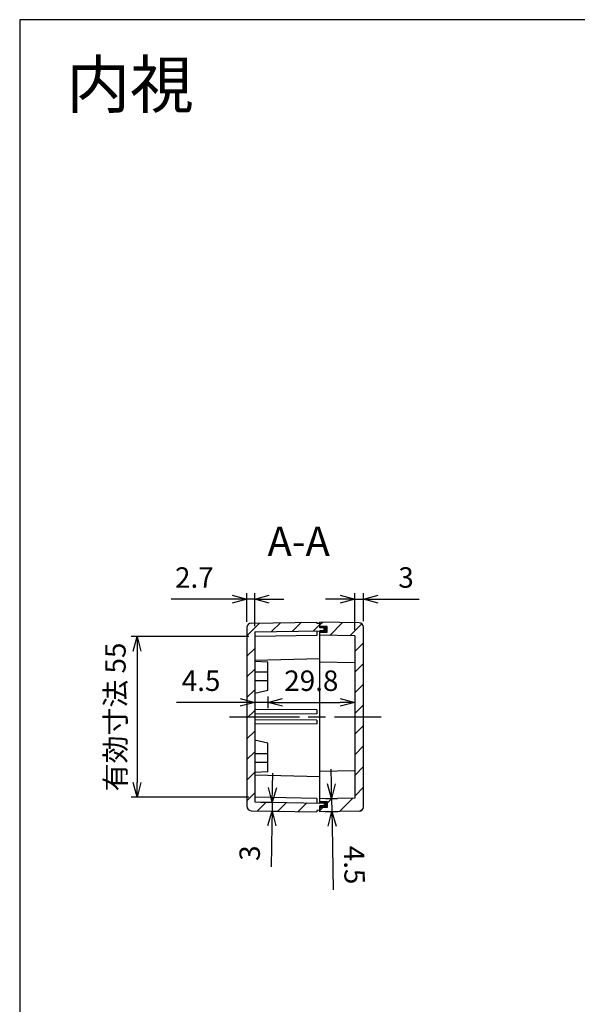
# Model space of a CAD drawing. Units: millimetres. Extents: x 0 to 1622, y 0 to 560.
# Drawn here: x 816 to 1007, y 223 to 560 of the extents above; entities that cross this region are included whole.
import ezdxf

# ---------------------------------------------------------------- set-up
doc = ezdxf.new("R2010")
doc.units = ezdxf.units.MM
doc.header["$LTSCALE"] = 2
doc.linetypes.add('AM_ISO08W050', pattern=[18, 12, -1.5, 3, -1.5])
doc.linetypes.add('CENTER', pattern=[7, 4, -1, 1, -1])
for name, color, linetype, lineweight in [('AM_10', 7, 'AM_ISO08W050', 50), ('AM_5', 3, 'Continuous', 25), ('AM_7', 4, 'AM_ISO08W050', 25), ('AM_8', 1, 'Continuous', 25), ('ｶﾞｽｹｯﾄ', 5, 'Continuous', 25), ('ﾄｯﾌﾟｶﾊﾞｰ', 7, 'Continuous', 25), ('ﾎﾞﾃﾞｨｰ', 2, 'Continuous', 25)]:
    doc.layers.add(name, color=color, linetype=linetype, lineweight=lineweight)
doc.styles.add('ACISOTS', font='isocp.shx', dxfattribs={"height": 1, "bigfont": 'extfont.shx'})
doc.styles.get("Standard").update_dxf_attribs({"font": 'ISOCP.SHX', "bigfont": 'bigfont.shx'})
doc.styles.add('takachi1', font='MS PGothic.ttf', dxfattribs={"height": 2.5})
doc.dimstyles.new('AM_ISO$0', dxfattribs={"dimtxt": 3.5, "dimasz": 2.5, "dimexe": 1, "dimexo": 1, "dimgap": 1.5, "dimtad": 1, "dimdsep": 46, "dimtxsty": 'STANDARD', "dimblk": 'OPEN30', "dimcen": 0, "dimclrd": 256, "dimclre": 256, "dimclrt": 2, "dimadec": 0, "dimazin": 2, "dimtp": 0.1, "dimtm": 0.1, "dimtfac": 0.71, "dimtmove": 0, "dimatfit": 3, "dimldrblk": 'OPEN30', "dimfxl": 1, "dimlwd": -1, "dimlwe": -1, "dimarcsym": 0})
pattern_1 = [(45, (29.892, 22.5), (-3.535534, 3.535534), [])]

# ---------------------------------------------------------------- blocks, each defined once
blk = doc.blocks.new('TK-A3')
blk.add_lwpolyline([(0, 0), (403, 0), (403, 280), (0, 280)], close=True)
blk = doc.blocks.new('*S57')
at = {"layer": 'AM_10', "color": 7, "linetype": 'CENTER'}
for p, q in [((1119.2, 373.88), (1119.2, 353.88)), ((1119.2, 268.87), (1119.2, 288.87))]:
    blk.add_line(p, q, dxfattribs=at)
at = {"layer": 'AM_10', "color": 7, "linetype": 'AM_ISO08W050'}
for p, q in [((1109.2, 363.88), (1099.2, 363.88)), ((1109.2, 278.87), (1099.2, 278.87))]:
    blk.add_line(p, q, dxfattribs=at)
at = {"layer": 'AM_10', "color": 1, "linetype": 'CENTER'}
blk.add_line((1119.2, 353.88), (1119.2, 288.87), dxfattribs=at)
at = {"layer": 'AM_10', "color": 7, "linetype": 'Continuous', "extrusion": (0, 0, -1)}
blk.add_trace([(-1109.2, 365.19), (-1109.2, 362.56), (-1119.2, 363.88)], dxfattribs=at)
at = {"layer": 'AM_10', "color": 7, "linetype": 'Continuous'}
blk.add_trace([(1109.2, 277.55), (1109.2, 280.18), (1119.2, 278.87)], dxfattribs=at)
at = {"layer": 'AM_10', "color": 7, "char_height": 10, "attachment_point": 5, "style": 'ACISOTS'}
for s, insert in [('A-A', (911.6, 380.09)), ('A', (1091.2, 363.88)), ('A', (1091.2, 278.87))]:
    blk.add_mtext(s, dxfattribs=dict(at, insert=insert))
blk = doc.blocks.new('*S65')
at = {"layer": 'AM_10', "color": 7, "linetype": 'CENTER'}
for p, q in [((1041.59, 294.72), (1061.59, 294.72)), ((1196.65, 294.72), (1176.65, 294.72))]:
    blk.add_line(p, q, dxfattribs=at)
at = {"layer": 'AM_10', "color": 1, "linetype": 'CENTER'}
blk.add_line((1061.59, 294.72), (1176.65, 294.72), dxfattribs=at)
at = {"layer": 'AM_10', "color": 7, "linetype": 'AM_ISO08W050'}
for p, q in [((1051.59, 284.72), (1051.59, 274.72)), ((1186.65, 284.72), (1186.65, 274.72))]:
    blk.add_line(p, q, dxfattribs=at)
at = {"layer": 'AM_10', "color": 7, "linetype": 'Continuous', "extrusion": (0, 0, -1)}
blk.add_trace([(-1050.27, 284.72), (-1052.91, 284.72), (-1051.59, 294.72)], dxfattribs=at)
at = {"layer": 'AM_10', "color": 7, "linetype": 'Continuous'}
blk.add_trace([(1187.96, 284.72), (1185.33, 284.72), (1186.65, 294.72)], dxfattribs=at)
at = {"layer": 'AM_10', "color": 7, "char_height": 10, "attachment_point": 5, "style": 'ACISOTS'}
for s, insert in [('E', (1051.59, 264.72)), ('E', (1186.65, 264.72)), ('E-E', (882.2, 169.33))]:
    blk.add_mtext(s, dxfattribs=dict(at, insert=insert))
blk = doc.blocks.new('_Open30')
at = {"color": 0, "linetype": 'ByBlock', "lineweight": -2}
for p, q in [((-1, 0.268), (0, 0)), ((0, 0), (-1, -0.268)), ((0, 0), (-1, 0))]:
    blk.add_line(p, q, dxfattribs=at)
blk = doc.blocks.new('*D27')
at = {"layer": 'AM_5'}
for p, q in [((896.54, 327.22), (896.54, 324.22)), ((901.04, 328.22), (901.04, 324.22)), ((891.54, 326.22), (869.75, 326.22)), ((901.04, 326.22), (896.54, 326.22)), ((906.04, 326.22), (911.04, 326.22))]:
    blk.add_line(p, q, dxfattribs=at)
at = {"layer": 'Defpoints', "color": 0}
for p in [(896.54, 329.22), (901.04, 330.22), (896.54, 326.22)]:
    blk.add_point(p, dxfattribs=at)
at = {"layer": 'AM_5', "xscale": 5, "yscale": 5, "zscale": 5}
blk.add_blockref('_Open30', (896.54, 326.22), dxfattribs=at)
at = {"layer": 'AM_5', "xscale": 5, "yscale": 5, "zscale": 5, "rotation": 180}
blk.add_blockref('_Open30', (901.04, 326.22), dxfattribs=at)
at = {"layer": 'AM_5', "color": 2, "insert": (878.15, 332.72), "char_height": 7, "attachment_point": 5}
blk.add_mtext('4.5', dxfattribs=at)
blk = doc.blocks.new('*D28')
at = {"layer": 'AM_5'}
for p, q in [((930.84, 337.91), (930.84, 324.22)), ((901.04, 328.22), (901.04, 324.22)), ((906.04, 326.22), (925.84, 326.22))]:
    blk.add_line(p, q, dxfattribs=at)
at = {"layer": 'Defpoints', "color": 0}
for p in [(930.84, 339.91), (901.04, 330.22), (930.84, 326.22)]:
    blk.add_point(p, dxfattribs=at)
at = {"layer": 'AM_5', "xscale": 5, "yscale": 5, "zscale": 5, "rotation": 180}
blk.add_blockref('_Open30', (901.04, 326.22), dxfattribs=at)
at = {"layer": 'AM_5', "xscale": 5, "yscale": 5, "zscale": 5}
blk.add_blockref('_Open30', (930.84, 326.22), dxfattribs=at)
at = {"layer": 'AM_5', "color": 2, "insert": (915.94, 332.72), "char_height": 7, "attachment_point": 5}
blk.add_mtext('29.8', dxfattribs=at)
blk = doc.blocks.new('*D29')
at = {"layer": 'AM_5'}
for p, q in [((925.84, 361.56), (920.84, 361.56)), ((930.84, 351.01), (930.84, 363.56)), ((930.84, 361.56), (933.84, 361.56)), ((933.84, 353.98), (933.84, 363.56)), ((938.84, 361.56), (952.93, 361.56))]:
    blk.add_line(p, q, dxfattribs=at)
at = {"layer": 'Defpoints', "color": 0}
for p in [(933.84, 361.56), (933.84, 351.98), (930.84, 349.01)]:
    blk.add_point(p, dxfattribs=at)
at = {"layer": 'AM_5', "xscale": 5, "yscale": 5, "zscale": 5}
blk.add_blockref('_Open30', (930.84, 361.56), dxfattribs=at)
at = {"layer": 'AM_5', "xscale": 5, "yscale": 5, "zscale": 5, "rotation": 180}
blk.add_blockref('_Open30', (933.84, 361.56), dxfattribs=at)
at = {"layer": 'AM_5', "color": 2, "insert": (948.39, 368.06), "char_height": 7, "attachment_point": 5}
blk.add_mtext('3', dxfattribs=at)
blk = doc.blocks.new('*D30')
at = {"layer": 'AM_5'}
for p, q in [((888.84, 361.56), (867.86, 361.56)), ((893.84, 353.83), (893.84, 363.56)), ((896.54, 361.56), (893.84, 361.56)), ((896.54, 352.33), (896.54, 363.56)), ((901.54, 361.56), (906.54, 361.56))]:
    blk.add_line(p, q, dxfattribs=at)
at = {"layer": 'Defpoints', "color": 0}
for p in [(893.84, 361.56), (893.84, 351.83), (896.54, 350.33)]:
    blk.add_point(p, dxfattribs=at)
at = {"layer": 'AM_5', "xscale": 5, "yscale": 5, "zscale": 5}
blk.add_blockref('_Open30', (893.84, 361.56), dxfattribs=at)
at = {"layer": 'AM_5', "xscale": 5, "yscale": 5, "zscale": 5, "rotation": 180}
blk.add_blockref('_Open30', (896.54, 361.56), dxfattribs=at)
at = {"layer": 'AM_5', "color": 2, "insert": (875.85, 368.06), "char_height": 7, "attachment_point": 5}
blk.add_mtext('2.7', dxfattribs=at)
blk = doc.blocks.new('*D31')
at = {"layer": 'AM_5'}
for p, q in [((902.62, 297), (902.71, 302)), ((898.54, 292.07), (904.53, 291.97)), ((902.53, 292), (902.48, 288.99)), ((897.32, 289.08), (904.48, 288.95)), ((902.39, 283.99), (902.15, 269.9))]:
    blk.add_line(p, q, dxfattribs=at)
at = {"layer": 'Defpoints', "color": 0}
for p in [(896.54, 292.11), (895.32, 289.11), (902.48, 288.99)]:
    blk.add_point(p, dxfattribs=at)
at = {"layer": 'AM_5', "xscale": 5, "yscale": 5, "zscale": 5}
for p, rotation in [((902.53, 292), 268.999999999997), ((902.48, 288.99), 88.99999999999702)]:
    blk.add_blockref('_Open30', p, dxfattribs=dict(at, rotation=rotation))
at = {"layer": 'AM_5', "color": 2, "insert": (895.73, 274.56), "char_height": 7, "attachment_point": 5, "rotation": 89}
blk.add_mtext('3', dxfattribs=at)
blk = doc.blocks.new('*D32')
at = {"layer": 'AM_5'}
for p, q in [((922.81, 298.29), (922.72, 303.29)), ((920.84, 293.25), (924.89, 293.32)), ((922.9, 293.29), (922.97, 288.79)), ((920.84, 288.75), (924.97, 288.83)), ((923.06, 283.79), (923.44, 262))]:
    blk.add_line(p, q, dxfattribs=at)
at = {"layer": 'Defpoints', "color": 0}
for p in [(918.84, 293.22), (918.84, 288.72), (922.97, 288.79)]:
    blk.add_point(p, dxfattribs=at)
at = {"layer": 'AM_5', "xscale": 5, "yscale": 5, "zscale": 5}
for p, rotation in [((922.9, 293.29), 271.0000000000018), ((922.97, 288.79), 91.00000000000178)]:
    blk.add_blockref('_Open30', p, dxfattribs=dict(at, rotation=rotation))
at = {"layer": 'AM_5', "color": 2, "insert": (929.79, 270.51), "char_height": 7, "attachment_point": 5, "rotation": 271}
blk.add_mtext('4.5', dxfattribs=at)
blk = doc.blocks.new('*D39')
at = {"layer": 'AM_5'}
for p, q in [((894.54, 348.72), (854.22, 348.72)), ((856.22, 343.72), (856.22, 298.72)), ((894.54, 293.72), (854.22, 293.72))]:
    blk.add_line(p, q, dxfattribs=at)
at = {"layer": 'Defpoints', "color": 0}
for p in [(896.54, 348.72), (856.22, 293.72), (896.54, 293.72)]:
    blk.add_point(p, dxfattribs=at)
at = {"layer": 'AM_5', "xscale": 5, "yscale": 5, "zscale": 5}
for p, rotation in [((856.22, 348.72), 90), ((856.22, 293.72), 270)]:
    blk.add_blockref('_Open30', p, dxfattribs=dict(at, rotation=rotation))
at = {"layer": 'AM_5', "color": 2, "insert": (849.72, 321.22), "char_height": 7, "attachment_point": 5, "rotation": 90}
blk.add_mtext('有効寸法 55', dxfattribs=at)
blk = doc.blocks.new('*S58')
at = {"layer": 'AM_10', "color": 7, "linetype": 'CENTER'}
for p, q in [((1119.2, 373.88), (1119.2, 353.88)), ((1119.2, 268.87), (1119.2, 288.87))]:
    blk.add_line(p, q, dxfattribs=at)
at = {"layer": 'AM_10', "color": 7, "linetype": 'AM_ISO08W050'}
for p, q in [((1109.2, 363.88), (1099.2, 363.88)), ((1109.2, 278.87), (1099.2, 278.87))]:
    blk.add_line(p, q, dxfattribs=at)
at = {"layer": 'AM_10', "color": 1, "linetype": 'CENTER'}
blk.add_line((1119.2, 353.88), (1119.2, 288.87), dxfattribs=at)
at = {"layer": 'AM_10', "color": 7, "linetype": 'Continuous', "extrusion": (0, 0, -1)}
blk.add_trace([(-1109.2, 365.19), (-1109.2, 362.56), (-1119.2, 363.88)], dxfattribs=at)
at = {"layer": 'AM_10', "color": 7, "linetype": 'Continuous'}
blk.add_trace([(1109.2, 277.55), (1109.2, 280.18), (1119.2, 278.87)], dxfattribs=at)
at = {"layer": 'AM_10', "color": 7, "char_height": 10, "attachment_point": 5, "style": 'ACISOTS'}
for s, insert in [('A-A', (911.6, 380.09)), ('A', (1091.2, 363.88)), ('A', (1091.2, 278.87))]:
    blk.add_mtext(s, dxfattribs=dict(at, insert=insert))
blk = doc.blocks.new('*S66')
at = {"layer": 'AM_10', "color": 7, "linetype": 'CENTER'}
for p, q in [((1041.59, 294.72), (1061.59, 294.72)), ((1196.65, 294.72), (1176.65, 294.72))]:
    blk.add_line(p, q, dxfattribs=at)
at = {"layer": 'AM_10', "color": 1, "linetype": 'CENTER'}
blk.add_line((1061.59, 294.72), (1176.65, 294.72), dxfattribs=at)
at = {"layer": 'AM_10', "color": 7, "linetype": 'AM_ISO08W050'}
for p, q in [((1051.59, 284.72), (1051.59, 274.72)), ((1186.65, 284.72), (1186.65, 274.72))]:
    blk.add_line(p, q, dxfattribs=at)
at = {"layer": 'AM_10', "color": 7, "linetype": 'Continuous', "extrusion": (0, 0, -1)}
blk.add_trace([(-1050.27, 284.72), (-1052.91, 284.72), (-1051.59, 294.72)], dxfattribs=at)
at = {"layer": 'AM_10', "color": 7, "linetype": 'Continuous'}
blk.add_trace([(1187.96, 284.72), (1185.33, 284.72), (1186.65, 294.72)], dxfattribs=at)
at = {"layer": 'AM_10', "color": 7, "char_height": 10, "attachment_point": 5, "style": 'ACISOTS'}
for s, insert in [('E', (1051.59, 264.72)), ('E', (1186.65, 264.72)), ('E-E', (882.2, 169.33))]:
    blk.add_mtext(s, dxfattribs=dict(at, insert=insert))

msp = doc.modelspace()

# ---------------------------------------------------------------- hatches: boundary and pattern name
at = {"layer": 'AM_8'}
h = msp.add_hatch(dxfattribs=at)
h.set_pattern_fill('_U', color=256, scale=5, angle=45, style=0, pattern_type=0)
h.set_pattern_definition(pattern_1)
edge = h.paths.add_edge_path()
edge.add_line((917.842, 353.219), (918.842, 353.201))
edge.add_line((918.842, 353.201), (918.842, 352.219))
edge.add_line((918.842, 352.219), (918.842, 351.719))
edge.add_line((918.842, 351.719), (920.342, 351.719))
edge.add_line((920.342, 351.719), (920.342, 350.719))
edge.add_line((920.342, 350.719), (918.842, 350.719))
edge.add_line((918.842, 350.719), (917.842, 350.701))
edge.add_line((917.842, 350.701), (896.542, 350.329))
edge.add_line((896.542, 350.329), (896.542, 292.108))
edge.add_line((896.542, 292.108), (918.842, 291.719))
edge.add_line((918.842, 291.719), (920.342, 291.719))
edge.add_line((920.342, 291.719), (920.342, 290.719))
edge.add_line((920.342, 290.719), (918.842, 290.719))
edge.add_line((918.842, 290.719), (918.842, 289.236))
edge.add_line((918.842, 289.236), (917.842, 289.219))
edge.add_line((917.842, 289.219), (917.842, 288.719))
edge.add_line((917.842, 288.719), (895.315, 289.112))
edge.add_arc((895.342, 290.612), 1.5, 180, 269, ccw=False)
edge.add_line((893.842, 290.612), (893.842, 351.826))
edge.add_arc((895.342, 351.826), 1.5, 451, 540, ccw=False)
edge.add_line((895.315, 353.325), (917.842, 353.719))
edge.add_line((917.842, 353.719), (917.842, 353.219))
h = msp.add_hatch(dxfattribs=at)
h.set_pattern_fill('_U', color=256, scale=5, angle=45, style=0, pattern_type=0)
h.set_pattern_definition(pattern_1)
edge = h.paths.add_edge_path()
edge.add_line((932.368, 288.955), (918.842, 288.719))
edge.add_line((918.842, 288.719), (918.842, 289.236))
edge.add_line((918.842, 289.236), (918.842, 290.219))
edge.add_line((918.842, 290.219), (921.342, 290.219))
edge.add_line((921.342, 290.219), (921.342, 292.219))
edge.add_line((921.342, 292.219), (918.842, 292.219))
edge.add_line((918.842, 292.219), (918.842, 293.219))
edge.add_line((918.842, 293.219), (930.842, 293.428))
edge.add_line((930.842, 293.428), (930.842, 349.009))
edge.add_line((930.842, 349.009), (918.842, 349.219))
edge.add_line((918.842, 349.219), (918.842, 350.219))
edge.add_line((918.842, 350.219), (921.342, 350.219))
edge.add_line((921.342, 350.219), (921.342, 352.219))
edge.add_line((921.342, 352.219), (918.842, 352.219))
edge.add_line((918.842, 352.219), (918.842, 353.201))
edge.add_line((918.842, 353.201), (918.842, 353.719))
edge.add_line((918.842, 353.719), (932.368, 353.482))
edge.add_arc((932.342, 351.983), 1.5, 360, 449, ccw=False)
edge.add_line((933.842, 351.983), (933.842, 290.454))
edge.add_arc((932.342, 290.454), 1.5, 271, 360, ccw=False)
at = {"layer": 'ｶﾞｽｹｯﾄ'}
for points in [[(918.842, 351.719), (918.842, 352.219), (921.342, 352.219), (921.342, 350.219), (918.842, 350.219), (918.842, 350.719), (920.342, 350.719), (920.342, 351.719)], [(918.842, 290.219), (918.842, 290.719), (920.342, 290.719), (920.342, 291.719), (918.842, 291.719), (918.842, 292.219), (921.342, 292.219), (921.342, 290.219)]]:
    msp.add_hatch(color=256, dxfattribs=at).paths.add_polyline_path(points)

# ---------------------------------------------------------------- linework, layer by layer
at = {"layer": 'AM_7'}
msp.add_line((887.842, 321.219), (939.842, 321.219), dxfattribs=at)
at = {"layer": 'ﾄｯﾌﾟｶﾊﾞｰ'}
for p, q in [((918.842, 351.719), (918.842, 353.719)), ((932.368, 353.482), (918.842, 353.719)), ((921.342, 352.219), (918.842, 352.219)), ((918.842, 291.719), (918.842, 350.719)), ((921.342, 350.219), (921.342, 352.219)), ((933.842, 290.454), (933.842, 351.983)), ((918.842, 350.219), (921.342, 350.219)), ((930.842, 349.009), (918.842, 349.219)), ((930.842, 349.009), (930.842, 293.428)), ((918.842, 340.119), (930.842, 339.909)), ((930.842, 302.728), (918.842, 302.519)), ((930.842, 293.428), (918.842, 293.219)), ((918.842, 292.219), (921.342, 292.219)), ((918.842, 288.719), (918.842, 290.719)), ((921.342, 290.219), (918.842, 290.219)), ((921.342, 292.219), (921.342, 290.219)), ((932.368, 288.955), (918.842, 288.719))]:
    msp.add_line(p, q, dxfattribs=at)
for centre, start, end in [((932.342, 351.983), 0, 89), ((932.342, 290.454), 271, 0)]:
    msp.add_arc(centre, 1.5, start, end, dxfattribs=at)
at = {"layer": 'ﾎﾞﾃﾞｨｰ'}
for p, q in [((893.842, 351.826), (893.842, 290.612)), ((895.315, 353.325), (917.842, 353.719)), ((896.542, 350.329), (918.842, 350.719)), ((917.842, 353.719), (917.842, 353.219)), ((918.842, 353.201), (917.842, 353.219)), ((917.842, 350.701), (917.842, 349.127)), ((918.842, 351.719), (918.842, 353.201)), ((920.342, 351.719), (918.842, 351.719)), ((920.342, 350.719), (918.842, 350.719)), ((920.342, 350.719), (920.342, 351.719)), ((896.542, 350.329), (896.542, 292.108)), ((917.842, 349.127), (896.542, 348.719)), ((918.842, 341.119), (896.542, 340.545)), ((901.042, 340.019), (896.542, 340.219)), ((901.042, 330.219), (901.042, 340.019)), ((896.542, 336.719), (901.042, 336.719)), ((896.542, 333.719), (901.042, 333.719)), ((901.042, 330.219), (896.542, 329.219)), ((917.842, 323.619), (896.542, 323.719)), ((917.842, 322.319), (896.542, 322.219)), ((917.842, 323.619), (917.842, 322.319)), ((917.842, 320.119), (896.542, 320.219)), ((917.842, 318.819), (896.542, 318.719)), ((917.842, 320.119), (917.842, 318.819)), ((901.042, 312.219), (896.542, 313.219)), ((901.042, 302.419), (901.042, 312.219)), ((896.542, 308.719), (901.042, 308.719)), ((896.542, 305.719), (901.042, 305.719)), ((901.042, 302.419), (896.542, 302.219)), ((918.842, 300.719), (896.542, 301.292)), ((917.842, 293.31), (896.542, 293.719)), ((896.542, 292.108), (918.842, 291.719)), ((917.842, 293.31), (917.842, 291.736)), ((917.842, 293.31), (917.842, 291.736)), ((920.342, 291.719), (918.842, 291.719)), ((920.342, 290.719), (918.842, 290.719)), ((918.842, 290.719), (918.842, 289.236)), ((920.342, 291.719), (920.342, 290.719)), ((895.315, 289.112), (917.842, 288.719)), ((918.842, 289.236), (917.842, 289.219)), ((917.842, 289.219), (917.842, 288.719))]:
    msp.add_line(p, q, dxfattribs=at)
for centre, start, end in [((895.342, 351.826), 91, 180), ((895.342, 290.612), 180, 269)]:
    msp.add_arc(centre, 1.5, start, end, dxfattribs=at)

# ---------------------------------------------------------------- block references
at = {"lineweight": 0, "xscale": 2, "yscale": 2, "zscale": 2}
msp.add_blockref('TK-A3', (816, 0), dxfattribs=at)
at = {"layer": 'AM_10'}
for name in ['*S57', '*S58', '*S65', '*S66']:
    msp.add_blockref(name, (0, 0), dxfattribs=at)

# ---------------------------------------------------------------- texts
at = {"insert": (831.999, 545.817), "char_height": 16, "attachment_point": 1, "style": 'takachi1'}
msp.add_mtext_dynamic_manual_height_columns('{\\Fisocp,extfont|c128;内視}', width=50.54982, gutter_width=12.5, heights=[0], dxfattribs=at)

# ---------------------------------------------------------------- dimensions: what is measured, and where the dimension line sits
at = {"layer": 'AM_5'}
for base, p1, p2, override, picture, middle in [((893.842, 361.558), (896.542, 350.329), (893.842, 351.826), {"dimscale": 2}, '*D30', (875.853, 368.058)), ((933.842, 361.558), (930.842, 349.009), (933.842, 351.983), {"dimscale": 2, "dimpost": ''}, '*D29', (948.387, 368.058)), ((930.842, 326.216), (901.042, 330.219), (930.842, 339.909), {"dimscale": 2, "dimtix": 1}, '*D28', (915.942, 332.717))]:
    dim = msp.add_linear_dim(base=base, p1=p1, p2=p2, dimstyle='AM_ISO$0', override=override, dxfattribs=at)
    dim.commit()
    dim.dimension.update_dxf_attribs({"geometry": picture, "text_midpoint": middle})
dim = msp.add_linear_dim(base=(856.224, 293.719), p1=(896.542, 348.719), p2=(896.542, 293.719), angle=90, text='有効寸法 <>', dimstyle='AM_ISO$0', override={"dimscale": 2, "dimpost": ''}, dxfattribs=at)
dim.commit()
dim.dimension.update_dxf_attribs({"geometry": '*D39', "text_midpoint": (849.724, 321.219)})
dim = msp.add_linear_dim(base=(896.542, 326.216), p1=(901.042, 330.219), p2=(896.542, 329.219), angle=0, dimstyle='AM_ISO$0', override={"dimscale": 2, "dimtix": 1}, dxfattribs=at)
dim.commit()
dim.dimension.update_dxf_attribs({"geometry": '*D27', "text_midpoint": (878.147, 326.216), "dimtype": 160})
for base, p1, p2, angle, override, picture, middle in [((902.481, 288.987), (896.542, 292.108), (895.315, 289.112), 89, {"dimscale": 2, "dimdec": 1, "dimpost": ''}, '*D31', (895.728, 274.557)), ((922.974, 288.791), (918.842, 293.219), (918.842, 288.719), 91, {"dimscale": 2}, '*D32', (929.794, 270.512))]:
    dim = msp.add_linear_dim(base=base, p1=p1, p2=p2, angle=angle, dimstyle='AM_ISO$0', override=override, dxfattribs=at)
    dim.commit()
    dim.dimension.update_dxf_attribs({"geometry": picture, "text_midpoint": middle})

doc.saveas('drawing.dxf')
